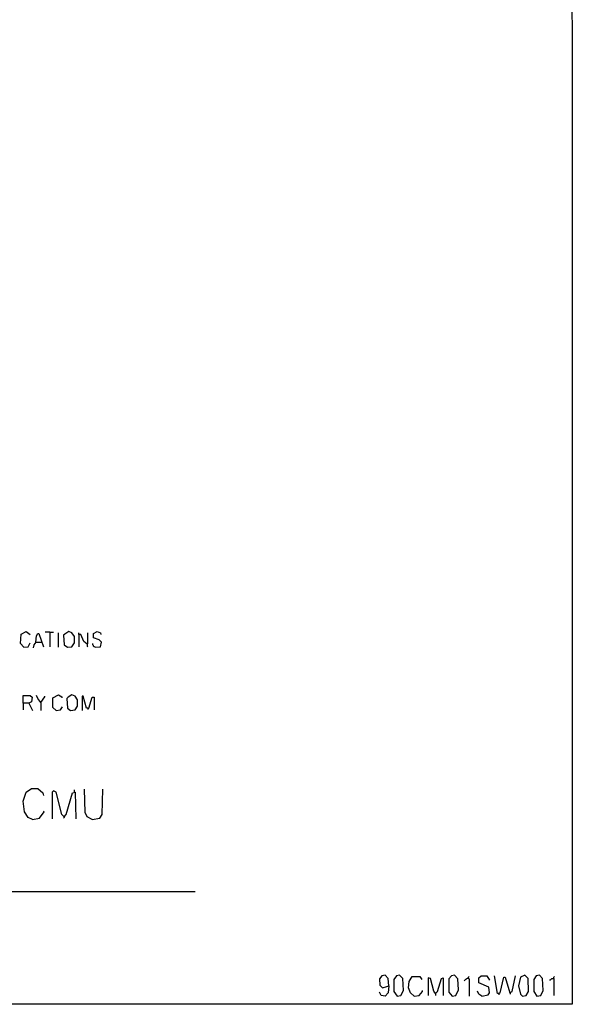
# Model space of a CAD drawing. Extents: x 0.16 to 7.56, y 0.46 to 9.88.
# Drawn here: x 4.92 to 7.56, y 0.46 to 5.17 of the extents above; entities that cross this region are included whole.
import ezdxf

# ---------------------------------------------------------------- set-up
doc = ezdxf.new("R2010")
doc.units = 0
doc.header["$MEASUREMENT"] = 0
doc.layers.add('PFV', color=7, linetype='Continuous')

msp = doc.modelspace()

# ---------------------------------------------------------------- linework, layer by layer
at = {"layer": 'PFV', "color": 0}
for points in [[(0.160606, 0.457576, 0), (0.160606, 9.884848, 0), (7.560606, 9.884848, 0), (7.563636, 0.457576, 0), (0.160606, 0.457576, 0)], [(4.936364, 2.166667, 0), (4.921212, 2.184848, 0), (4.924242, 2.230303, 0), (4.948485, 2.242424, 0), (4.966667, 2.227273, 0)], [(4.993939, 2.190909, 0), (4.99697, 2.221212, 0), (5.00303, 2.233333, 0), (5.009091, 2.233333, 0), (5.030303, 2.169697, 0)], [(5.060606, 2.239394, 0), (5.039394, 2.239394, 0)], [(5.060606, 2.239394, 0), (5.078788, 2.239394, 0)], [(5.060606, 2.239394, 0), (5.060606, 2.169697, 0)], [(5.10303, 2.166667, 0), (5.10303, 2.236364, 0)], [(5.145455, 2.166667, 0), (5.166667, 2.169697, 0), (5.178788, 2.187879, 0), (5.178788, 2.218182, 0), (5.166667, 2.236364, 0), (5.151515, 2.242424, 0), (5.133333, 2.230303, 0), (5.127273, 2.224242, 0), (5.130303, 2.178788, 0), (5.145455, 2.166667, 0)], [(5.239394, 2.181818, 0), (5.224242, 2.193939, 0), (5.209091, 2.227273, 0), (5.2, 2.227273, 0), (5.2, 2.236364, 0)], [(5.2, 2.227273, 0), (5.2, 2.169697, 0)], [(5.239394, 2.181818, 0), (5.242424, 2.184848, 0), (5.242424, 2.236364, 0)], [(5.278788, 2.166667, 0), (5.30303, 2.169697, 0), (5.309091, 2.190909, 0), (5.29697, 2.20303, 0), (5.269697, 2.212121, 0), (5.269697, 2.233333, 0), (5.287879, 2.242424, 0), (5.30303, 2.236364, 0), (5.306061, 2.227273, 0)], [(4.936364, 2.166667, 0), (4.957576, 2.169697, 0), (4.966667, 2.187879, 0)], [(4.993939, 2.190909, 0), (4.984848, 2.178788, 0), (4.981818, 2.163636, 0)], [(4.993939, 2.190909, 0), (5.021212, 2.190909, 0)], [(5.021212, 2.190909, 0), (5.024242, 2.190909, 0)], [(5.239394, 2.181818, 0), (5.239394, 2.172727, 0), (5.242424, 2.169697, 0)], [(5.278788, 2.166667, 0), (5.275758, 2.169697, 0), (5.272727, 2.169697, 0), (5.269697, 2.172727, 0), (5.269697, 2.175758, 0), (5.266667, 2.178788, 0), (5.266667, 2.184848, 0)], [(4.933333, 1.9, 0), (4.933333, 1.936364, 0), (4.966667, 1.936364, 0), (4.975758, 1.927273, 0), (4.972727, 1.906061, 0), (4.960606, 1.9, 0), (4.933333, 1.9, 0), (4.933333, 1.866667, 0)], [(5.018182, 1.90303, 0), (5.00303, 1.921212, 0), (4.99697, 1.936364, 0)], [(5.018182, 1.90303, 0), (5.036364, 1.930303, 0), (5.036364, 1.933333, 0)], [(5.090909, 1.863636, 0), (5.075758, 1.878788, 0), (5.075758, 1.924242, 0), (5.10303, 1.939394, 0), (5.118182, 1.930303, 0), (5.118182, 1.924242, 0)], [(5.160606, 1.863636, 0), (5.181818, 1.866667, 0), (5.193939, 1.884848, 0), (5.193939, 1.915152, 0), (5.181818, 1.933333, 0), (5.166667, 1.939394, 0), (5.148485, 1.927273, 0), (5.142424, 1.921212, 0), (5.145455, 1.875758, 0), (5.160606, 1.863636, 0)], [(5.242424, 1.875758, 0), (5.236364, 1.875758, 0), (5.221212, 1.933333, 0), (5.215152, 1.933333, 0), (5.215152, 1.863636, 0)], [(4.960606, 1.9, 0), (4.978788, 1.863636, 0)], [(5.018182, 1.90303, 0), (5.018182, 1.863636, 0)], [(5.242424, 1.875758, 0), (5.248485, 1.875758, 0), (5.263636, 1.927273, 0), (5.272727, 1.927273, 0), (5.272727, 1.866667, 0)], [(5.090909, 1.863636, 0), (5.112121, 1.866667, 0), (5.121212, 1.881818, 0)], [(5.242424, 1.875758, 0), (5.242424, 1.869697, 0)], [(4.978788, 1.342424, 0), (4.957576, 1.351515, 0), (4.939394, 1.378788, 0), (4.933333, 1.430303, 0), (4.948485, 1.472727, 0), (4.972727, 1.490909, 0), (5.00303, 1.490909, 0), (5.027273, 1.469697, 0), (5.030303, 1.457576, 0)], [(5.130303, 1.354545, 0), (5.118182, 1.366667, 0), (5.090909, 1.472727, 0), (5.078788, 1.478788, 0), (5.072727, 1.472727, 0), (5.072727, 1.345455, 0)], [(5.130303, 1.354545, 0), (5.139394, 1.366667, 0), (5.169697, 1.469697, 0), (5.181818, 1.472727, 0), (5.184848, 1.345455, 0)], [(5.178788, 1.472727, 0), (5.178788, 1.484848, 0)], [(5.263636, 1.342424, 0), (5.239394, 1.354545, 0), (5.230303, 1.375758, 0), (5.227273, 1.487879, 0)], [(5.263636, 1.342424, 0), (5.3, 1.348485, 0), (5.312121, 1.366667, 0), (5.315152, 1.487879, 0)], [(4.978788, 1.342424, 0), (5.012121, 1.348485, 0), (5.033333, 1.378788, 0), (5.030303, 1.381818, 0)], [(5.130303, 1.354545, 0), (5.130303, 1.351515, 0), (5.127273, 1.348485, 0)], [(0.969697, 0.99697, 0), (5.757576, 0.99697, 0)], [(6.684848, 0.545455, 0), (6.681818, 0.581818, 0), (6.666667, 0.59697, 0), (6.651515, 0.593939, 0), (6.639394, 0.578788, 0), (6.642424, 0.548485, 0), (6.654545, 0.536364, 0), (6.675758, 0.542424, 0), (6.684848, 0.545455, 0), (6.681818, 0.512121, 0), (6.666667, 0.49697, 0), (6.648485, 0.5, 0), (6.639394, 0.515152, 0)], [(6.724242, 0.49697, 0), (6.742424, 0.5, 0), (6.754545, 0.524242, 0), (6.751515, 0.581818, 0), (6.736364, 0.59697, 0), (6.721212, 0.593939, 0), (6.709091, 0.575758, 0), (6.709091, 0.518182, 0), (6.724242, 0.49697, 0)], [(6.806061, 0.49697, 0), (6.787879, 0.512121, 0), (6.778788, 0.536364, 0), (6.781818, 0.566667, 0), (6.79697, 0.590909, 0), (6.833333, 0.590909, 0), (6.842424, 0.575758, 0)], [(6.909091, 0.509091, 0), (6.9, 0.521212, 0), (6.884848, 0.581818, 0), (6.872727, 0.584848, 0), (6.872727, 0.5, 0)], [(6.909091, 0.509091, 0), (6.918182, 0.518182, 0), (6.936364, 0.581818, 0), (6.945455, 0.584848, 0), (6.945455, 0.5, 0)], [(6.987879, 0.49697, 0), (7.006061, 0.5, 0), (7.018182, 0.527273, 0), (7.015152, 0.578788, 0), (7, 0.59697, 0), (6.984848, 0.593939, 0), (6.972727, 0.578788, 0), (6.972727, 0.515152, 0), (6.987879, 0.49697, 0)], [(7.066667, 0.581818, 0), (7.060606, 0.581818, 0), (7.057576, 0.578788, 0), (7.054545, 0.575758, 0), (7.051515, 0.575758, 0), (7.048485, 0.572727, 0), (7.045455, 0.569697, 0)], [(7.066667, 0.581818, 0), (7.066667, 0.587879, 0), (7.069697, 0.590909, 0)], [(7.066667, 0.581818, 0), (7.069697, 0.578788, 0), (7.069697, 0.49697, 0)], [(7.130303, 0.49697, 0), (7.160606, 0.50303, 0), (7.166667, 0.512121, 0), (7.163636, 0.539394, 0), (7.115152, 0.560606, 0), (7.115152, 0.584848, 0), (7.127273, 0.593939, 0), (7.154545, 0.593939, 0), (7.166667, 0.572727, 0)], [(7.212121, 0.509091, 0), (7.206061, 0.509091, 0), (7.190909, 0.593939, 0)], [(7.212121, 0.509091, 0), (7.218182, 0.512121, 0), (7.236364, 0.587879, 0), (7.242424, 0.587879, 0), (7.263636, 0.512121, 0), (7.275758, 0.518182, 0), (7.290909, 0.593939, 0)], [(7.324242, 0.49697, 0), (7.342424, 0.5, 0), (7.354545, 0.518182, 0), (7.351515, 0.581818, 0), (7.336364, 0.59697, 0), (7.315152, 0.587879, 0), (7.306061, 0.545455, 0), (7.315152, 0.506061, 0), (7.324242, 0.49697, 0)], [(7.393939, 0.49697, 0), (7.412121, 0.5, 0), (7.424242, 0.524242, 0), (7.421212, 0.581818, 0), (7.406061, 0.59697, 0), (7.390909, 0.593939, 0), (7.378788, 0.575758, 0), (7.378788, 0.518182, 0), (7.393939, 0.49697, 0)], [(7.475758, 0.581818, 0), (7.472727, 0.581818, 0), (7.469697, 0.578788, 0), (7.463636, 0.578788, 0), (7.460606, 0.575758, 0), (7.457576, 0.572727, 0), (7.454545, 0.572727, 0)], [(7.475758, 0.581818, 0), (7.475758, 0.587879, 0), (7.478788, 0.590909, 0)], [(7.475758, 0.581818, 0), (7.475758, 0.5, 0)], [(6.806061, 0.49697, 0), (6.830303, 0.5, 0), (6.845455, 0.518182, 0), (6.845455, 0.524242, 0)], [(7.130303, 0.49697, 0), (7.115152, 0.506061, 0), (7.109091, 0.521212, 0)], [(6.909091, 0.509091, 0), (6.906061, 0.512121, 0)], [(6.909091, 0.509091, 0), (6.909091, 0.5, 0)], [(7.212121, 0.509091, 0), (7.212121, 0.50303, 0)], [(7.266667, 0.512121, 0), (7.263636, 0.515152, 0)], [(7.266667, 0.512121, 0), (7.266667, 0.506061, 0)]]:
    msp.add_polyline3d(points, dxfattribs=at)

doc.saveas('drawing.dxf')
